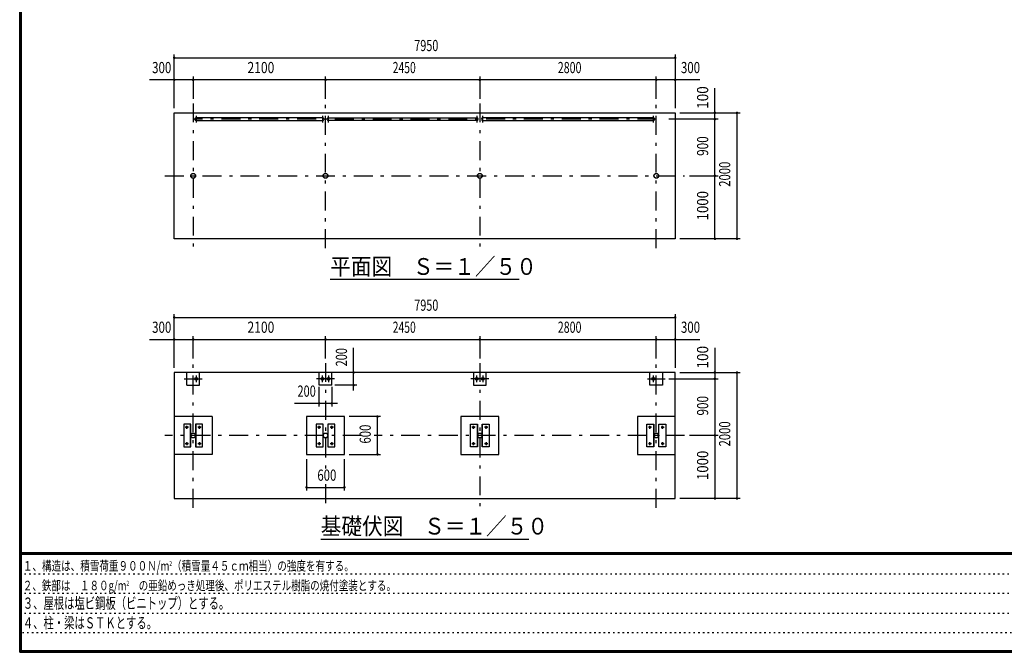
# Model space of a CAD drawing. Extents: x -21858 to 29200, y 500 to 20600.
# Drawn here: x 500 to 16126, y 500 to 10550 of the extents above; entities that cross this region are included whole.
import ezdxf
from ezdxf.enums import TextEntityAlignment as Align

# ---------------------------------------------------------------- set-up
doc = ezdxf.new("R2010")
doc.units = 0
doc.header["$LTSCALE"] = 50
doc.header["$MEASUREMENT"] = 0
doc.linetypes.add('CENTER2', pattern=[24, 12, -5, 2, -5])
doc.linetypes.add('DOT', pattern=[3, 1, -2])
for name, color, linetype in [('0-F', 7, 'CONTINUOUS'), ('1-0BOLD', 7, 'CONTINUOUS'), ('1-2CENTER', 7, 'CONTINUOUS'), ('1-5DIM', 7, 'CONTINUOUS'), ('F-F', 7, 'CONTINUOUS')]:
    doc.layers.add(name, color=color, linetype=linetype)
doc.styles.get("Standard").update_dxf_attribs({"font": 'txt.shx', "bigfont": 'extfont.shx'})

msp = doc.modelspace()

# ---------------------------------------------------------------- linework, layer by layer
at = {"layer": '1-0BOLD', "color": 7, "linetype": 'Continuous', "ltscale": 0.5}
for p, q in [((5306, 8991), (3299, 8991)), ((3299, 8948), (5306, 8948)), ((5399, 8991), (7756, 8991)), ((7756, 8948), (5399, 8948)), ((10556, 8991), (7849, 8991)), ((7849, 8948), (10556, 8948)), ((3153, 4745), (3153, 4945)), ((5453, 4745), (5453, 4945)), ((7703, 4945), (7703, 4745)), ((3553, 4245), (2953, 4245)), ((3210, 3765), (3210, 4125)), ((3295, 4125), (3295, 3765)), ((5310, 4125), (5310, 3765)), ((5395, 3765), (5395, 4125)), ((7760, 4125), (7760, 3765)), ((7845, 3765), (7845, 4125)), ((10560, 4125), (10560, 3765)), ((10645, 3765), (10645, 4125))]:
    msp.add_line(p, q, dxfattribs=at)
for points in [[(2953, 7070), (2953, 9070), (10903, 9070), (10903, 7070), (2953, 7070)], [(10903, 4945), (2953, 4945), (2953, 2945), (10903, 2945), (10903, 4945)], [(3153, 4745), (3353, 4745), (3353, 4945)], [(5453, 4745), (5253, 4745), (5253, 4945)], [(7703, 4745), (7903, 4745), (7903, 4945)], [(10703, 4945), (10703, 4745), (10503, 4745), (10503, 4945)], [(3553, 4245), (3553, 3645), (2953, 3645)], [(5653, 4245), (5053, 4245), (5053, 3645), (5653, 3645), (5653, 4245)], [(8103, 3645), (8103, 4245), (7503, 4245), (7503, 3645), (8103, 3645)], [(10903, 4245), (10303, 4245), (10303, 3645), (10903, 3645)], [(3103, 3765), (3215, 3765), (3215, 4125), (3103, 4125), (3103, 3765)], [(3291, 4125), (3291, 3765), (3403, 3765), (3403, 4125), (3291, 4125)], [(5203, 4125), (5203, 3765), (5315, 3765), (5315, 4125), (5203, 4125)], [(5391, 3765), (5503, 3765), (5503, 4125), (5391, 4125), (5391, 3765)], [(7765, 4125), (7765, 3765), (7653, 3765), (7653, 4125), (7765, 4125)], [(7953, 3765), (7841, 3765), (7841, 4125), (7953, 4125), (7953, 3765)], [(10453, 4125), (10565, 4125), (10565, 3765), (10453, 3765), (10453, 4125)], [(10641, 3765), (10641, 4125), (10753, 4125), (10753, 3765), (10641, 3765)]]:
    msp.add_lwpolyline(points, dxfattribs=at)
for centre, radius in [((3253, 8070), 38.2), ((3253, 8070), 35.4), ((5353, 8070), 38.2), ((5353, 8070), 35.4), ((7803, 8070), 38.2), ((7803, 8070), 35.4), ((10603, 8070), 38.2), ((10603, 8070), 35.4), ((3299, 4845), 21.4), ((3299, 4845), 19.1), ((5306, 4845), 21.4), ((5306, 4845), 19.1), ((5399, 4845), 21.4), ((5399, 4845), 19.1), ((7756, 4845), 21.4), ((7756, 4845), 19.1), ((7849, 4845), 21.4), ((7849, 4845), 19.1), ((10556, 4845), 21.4), ((10556, 4845), 19.1), ((3153, 4075), 14.5), ((3353, 4075), 14.5), ((5253, 4075), 14.5), ((5453, 4075), 14.5), ((7703, 4075), 14.5), ((7903, 4075), 14.5), ((10503, 4075), 14.5), ((10703, 4075), 14.5), ((3253, 3945), 38.2), ((3253, 3945), 35.4), ((5353, 3945), 38.2), ((5353, 3945), 35.4), ((7803, 3945), 38.2), ((7803, 3945), 35.4), ((10603, 3945), 38.2), ((10603, 3945), 35.4), ((3153, 3815), 14.5), ((3353, 3815), 14.5), ((5253, 3815), 14.5), ((5453, 3815), 14.5), ((7703, 3815), 14.5), ((7903, 3815), 14.5), ((10503, 3815), 14.5), ((10703, 3815), 14.5)]:
    msp.add_circle(centre, radius, dxfattribs=at)
for centre, start, end in [((3299, 8970), 90, 270), ((5306, 8970), 270, 450), ((5399, 8970), 90, 270), ((7756, 8970), 270, 450), ((7849, 8970), 90, 270), ((10556, 8970), 270, 450)]:
    msp.add_arc(centre, 21.4, start, end, dxfattribs=at)
at = {"layer": '1-2CENTER', "color": 3, "linetype": 'CENTER2', "ltscale": 0.5}
for p, q in [((3253, 9220), (3253, 6920)), ((5353, 6920), (5353, 9220)), ((7803, 9220), (7803, 6920)), ((10603, 6920), (10603, 9220)), ((10603, 8970), (3253, 8970)), ((3299, 9021), (3299, 8918)), ((5306, 9021), (5306, 8918)), ((5399, 8918), (5399, 9021)), ((7756, 9021), (7756, 8918)), ((7849, 8918), (7849, 9021)), ((10556, 9021), (10556, 8918)), ((2803, 8070), (11053, 8070)), ((3253, 2795), (3253, 5095)), ((5353, 5095), (5353, 3370)), ((7803, 5095), (7803, 2795)), ((10603, 2795), (10603, 5095)), ((3111, 4845), (3394, 4845)), ((3299, 4896), (3299, 4793)), ((5494, 4845), (5211, 4845)), ((5306, 4793), (5306, 4896)), ((5399, 4896), (5399, 4793)), ((7944, 4845), (7661, 4845)), ((7756, 4793), (7756, 4896)), ((7849, 4896), (7849, 4793)), ((10461, 4845), (10744, 4845)), ((10556, 4896), (10556, 4793)), ((3178, 4075), (3128, 4075)), ((3153, 4050), (3153, 4100)), ((3378, 4075), (3328, 4075)), ((3353, 4050), (3353, 4100)), ((5278, 4075), (5228, 4075)), ((5253, 4050), (5253, 4100)), ((5478, 4075), (5428, 4075)), ((5453, 4050), (5453, 4100)), ((7728, 4075), (7678, 4075)), ((7703, 4050), (7703, 4100)), ((7928, 4075), (7878, 4075)), ((7903, 4050), (7903, 4100)), ((10528, 4075), (10478, 4075)), ((10503, 4050), (10503, 4100)), ((10678, 4075), (10728, 4075)), ((10703, 4050), (10703, 4100)), ((5927, 3945), (2803, 3945)), ((11053, 3945), (6128, 3945)), ((3128, 3815), (3178, 3815)), ((3153, 3840), (3153, 3790)), ((3328, 3815), (3378, 3815)), ((3353, 3840), (3353, 3790)), ((5228, 3815), (5278, 3815)), ((5253, 3840), (5253, 3790)), ((5428, 3815), (5478, 3815)), ((5453, 3840), (5453, 3790)), ((7678, 3815), (7728, 3815)), ((7703, 3790), (7703, 3840)), ((7878, 3815), (7928, 3815)), ((7903, 3840), (7903, 3790)), ((10478, 3815), (10528, 3815)), ((10503, 3790), (10503, 3840)), ((10678, 3815), (10728, 3815)), ((10703, 3840), (10703, 3790)), ((5353, 3170), (5353, 2795))]:
    msp.add_line(p, q, dxfattribs=at)
at = {"layer": '1-5DIM', "color": 3, "linetype": 'Continuous', "ltscale": 0.5}
for p, q in [((2953, 9145), (2953, 9995)), ((2953, 9945), (10903, 9945)), ((10903, 9995), (10903, 9145)), ((11295, 9595), (2560, 9595)), ((3253, 9645), (3253, 9295)), ((5353, 9295), (5353, 9645)), ((7803, 9645), (7803, 9295)), ((10603, 9295), (10603, 9645)), ((11533, 7070), (11533, 9462)), ((10978, 9070), (11933, 9070)), ((11883, 9070), (11883, 7070)), ((11583, 8970), (10803, 8970)), ((11128, 8070), (11583, 8070)), ((11933, 7070), (10978, 7070)), ((8428, 6420), (5428, 6420)), ((2953, 5020), (2953, 5870)), ((2953, 5820), (10903, 5820)), ((10903, 5870), (10903, 5020)), ((2560, 5470), (11295, 5470)), ((3253, 5170), (3253, 5520)), ((5353, 5170), (5353, 5520)), ((7803, 5520), (7803, 5170)), ((10603, 5170), (10603, 5520)), ((5800, 4659), (5800, 5337)), ((11533, 5337), (11533, 2945)), ((5850, 4945), (5503, 4945)), ((10803, 4845), (11583, 4845)), ((10978, 4945), (11933, 4945)), ((11883, 4945), (11883, 2945)), ((5253, 4405), (5253, 4716)), ((5453, 4716), (5453, 4405)), ((5850, 4745), (5503, 4745)), ((5544, 4455), (4860, 4455)), ((6228, 4245), (5728, 4245)), ((6178, 3645), (6178, 4245)), ((11583, 3945), (11128, 3945)), ((5728, 3645), (6228, 3645)), ((5053, 3570), (5053, 3070)), ((5653, 3070), (5653, 3570)), ((5053, 3120), (5653, 3120)), ((11933, 2945), (10978, 2945)), ((5278, 2295), (8578, 2295))]:
    msp.add_line(p, q, dxfattribs=at)
at = {"layer": '1-5DIM', "color": 3, "linetype": 'Continuous', "ltscale": 0.5, "const_width": 20}
for points in [[(2943, 9945, 1), (2963, 9945, 1)], [(10893, 9945, 1), (10913, 9945, 1)], [(2943, 9595, 1), (2963, 9595, 1)], [(3243, 9595, 1), (3263, 9595, 1)], [(5343, 9595, 1), (5363, 9595, 1)], [(7793, 9595, 1), (7813, 9595, 1)], [(10593, 9595, 1), (10613, 9595, 1)], [(10893, 9595, 1), (10913, 9595, 1)], [(11523, 9070, 1), (11543, 9070, 1)], [(11873, 9070, 1), (11893, 9070, 1)], [(11523, 8970, 1), (11543, 8970, 1)], [(11523, 8070, 1), (11543, 8070, 1)], [(11523, 7070, 1), (11543, 7070, 1)], [(11873, 7070, 1), (11893, 7070, 1)], [(2943, 5820, 1), (2963, 5820, 1)], [(10893, 5820, 1), (10913, 5820, 1)], [(2943, 5470, 1), (2963, 5470, 1)], [(3243, 5470, 1), (3263, 5470, 1)], [(5343, 5470, 1), (5363, 5470, 1)], [(7793, 5470, 1), (7813, 5470, 1)], [(10593, 5470, 1), (10613, 5470, 1)], [(10893, 5470, 1), (10913, 5470, 1)], [(5790, 4945, 1), (5810, 4945, 1)], [(11523, 4945, 1), (11543, 4945, 1)], [(11523, 4845, 1), (11543, 4845, 1)], [(11873, 4945, 1), (11893, 4945, 1)], [(5790, 4745, 1), (5810, 4745, 1)], [(5243, 4455, 1), (5263, 4455, 1)], [(5443, 4455, 1), (5463, 4455, 1)], [(6168, 4245, 1), (6188, 4245, 1)], [(11523, 3945, 1), (11543, 3945, 1)], [(6168, 3645, 1), (6188, 3645, 1)], [(5043, 3120, 1), (5063, 3120, 1)], [(5643, 3120, 1), (5663, 3120, 1)], [(11523, 2945, 1), (11543, 2945, 1)], [(11873, 2945, 1), (11893, 2945, 1)]]:
    msp.add_lwpolyline(points, format="xyb", close=True, dxfattribs=at)
at = {"layer": 'F-F', "color": 5, "linetype": 'Continuous', "ltscale": 0.5}
for p, q in [((525, 2085), (29175, 2085)), ((29175, 2082), (525, 2082)), ((525, 2080), (29175, 2080)), ((29175, 2077), (525, 2077)), ((525, 2075), (29175, 2075)), ((29175, 2073), (525, 2073)), ((525, 2070), (29175, 2070)), ((29175, 2068), (525, 2068)), ((525, 2065), (29175, 2065)), ((29175, 2062), (525, 2062)), ((525, 2060), (29175, 2060))]:
    msp.add_line(p, q, dxfattribs=at)
at = {"layer": 'F-F', "color": 6, "linetype": 'DOT', "ltscale": 0.5}
for p, q in [((500, 1748), (18750, 1748)), ((18750, 1436), (500, 1436)), ((500, 1124), (18750, 1124)), ((16242, 812), (500, 812))]:
    msp.add_line(p, q, dxfattribs=at)
at = {"layer": 'F-F', "color": 5, "linetype": 'Continuous', "ltscale": 0.5}
for points in [[(500, 20600), (500, 500), (29200, 500), (29200, 20600), (500, 20600)], [(503, 20597), (29197, 20597), (29197, 503), (503, 503), (503, 20597)], [(505, 20595), (505, 505), (29195, 505), (29195, 20595), (505, 20595)], [(508, 20593), (29192, 20593), (29192, 508), (508, 508), (508, 20593)], [(510, 20590), (29190, 20590), (29190, 510), (510, 510), (510, 20590)], [(513, 20587), (29187, 20587), (29187, 513), (513, 513), (513, 20587)], [(515, 20585), (29185, 20585), (29185, 515), (515, 515), (515, 20585)], [(518, 20583), (518, 518), (29183, 518), (29183, 20583), (518, 20583)], [(520, 20580), (520, 520), (29180, 520), (29180, 20580), (520, 20580)], [(523, 20577), (523, 523), (29177, 523), (29177, 20577), (523, 20577)], [(525, 20575), (29175, 20575), (29175, 525), (525, 525), (525, 20575)]]:
    msp.add_lwpolyline(points, dxfattribs=at)

# ---------------------------------------------------------------- texts
at = {"layer": '0-F', "color": 3, "lineweight": -3, "ltscale": 0.5, "width": 0.676}
for s, p in [('３、屋根は塩ビ鋼板（ビニトップ）とする。', (550, 1192)), ('４、柱・梁はＳＴＫとする。', (550, 880))]:
    msp.add_text(s, height=177.65, dxfattribs=at).set_placement(p)
at = {"layer": '0-F', "color": 3, "lineweight": -3, "ltscale": 0.5, "char_height": 151, "attachment_point": 7}
for s, insert in [('\\W0.737;１、構造は、積雪荷重９００Ｎ/m{\\H0.5x;\\A2;2}（積雪量４５ｃｍ相当）の強度を有する。', (550, 1798)), ('\\W0.734;２、鉄部は\u3000１８０g/m{\\H0.5x;\\A2;2}\u3000の亜鉛めっき処理後、ポリエステル樹脂の焼付塗装とする。', (550, 1486))]:
    msp.add_mtext(s, dxfattribs=dict(at, insert=insert))
at = {"layer": '1-5DIM', "color": 3, "lineweight": -3, "ltscale": 0.5}
for s, width, p in [('7950', 0.71, (6953, 9995)), ('300', 0.754, (2754, 9645)), ('2100', 0.791, (4328, 9645)), ('2450', 0.68, (6603, 9645)), ('2800', 0.698, (9228, 9645)), ('300', 0.754, (11146, 9645)), ('7950', 0.71, (6953, 5870)), ('300', 0.754, (2754, 5520)), ('2100', 0.791, (4328, 5520)), ('2450', 0.68, (6603, 5520)), ('2800', 0.698, (9228, 5520)), ('300', 0.754, (11146, 5520)), ('200', 0.721, (5054, 4505)), ('600', 0.748, (5375, 3170))]:
    msp.add_text(s, height=177.7, dxfattribs=dict(at, width=width)).set_placement(p, align=Align.BOTTOM_CENTER)
for s, width, p in [('100', 0.888, (11483, 9313)), ('900', 0.771, (11483, 8542)), ('2000', 0.741, (11833, 8095)), ('1000', 0.867, (11483, 7595)), ('200', 0.721, (5750, 5188)), ('100', 0.888, (11483, 5188)), ('900', 0.771, (11483, 4417)), ('600', 0.748, (6128, 3967)), ('2000', 0.741, (11833, 3970)), ('1000', 0.867, (11483, 3470))]:
    msp.add_text(s, height=177.7, rotation=90, dxfattribs=dict(at, width=width)).set_placement(p, align=Align.BOTTOM_CENTER)
at = {"layer": '1-5DIM', "color": 3, "lineweight": -3, "ltscale": 0.5, "width": 0.902}
for s, height, p in [('平面図\u3000Ｓ＝１／５０', 266.5, (5428, 6496)), ('基礎伏図\u3000Ｓ＝１／５０', 266.48, (5278, 2371))]:
    msp.add_text(s, height=height, dxfattribs=at).set_placement(p)

doc.saveas('drawing.dxf')
